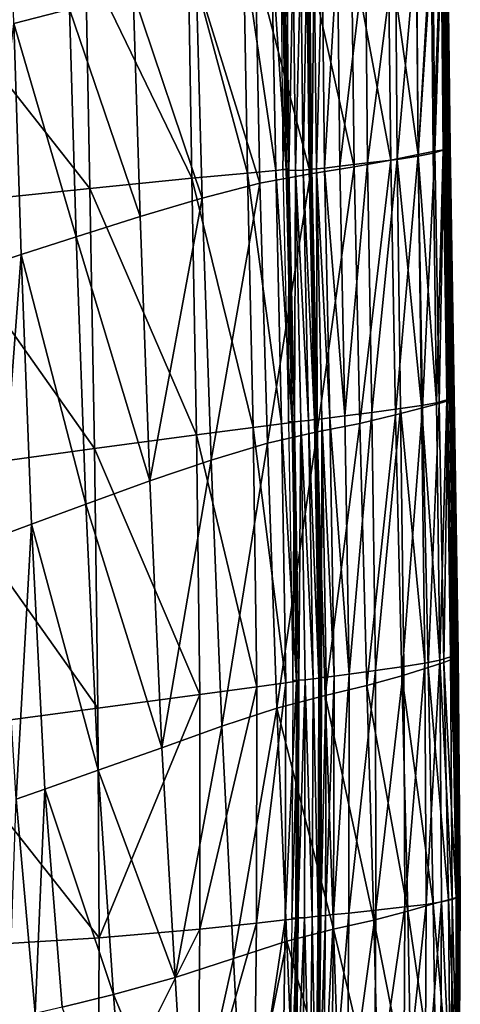
# Model space of a CAD drawing. Units: inches. Extents: x -48.9 to 48.9, y -19 to 23.6.
# Drawn here: x 45.9 to 48.9, y -7.9 to -1.2 of the extents above; entities that cross this region are included whole.
import ezdxf

# ---------------------------------------------------------------- set-up
doc = ezdxf.new("R2010")
doc.units = ezdxf.units.IN
doc.header["$MEASUREMENT"] = 0
doc.layers.add('SEAT-CUSHIONFABRIC', color=5, linetype='Continuous')

msp = doc.modelspace()

# ---------------------------------------------------------------- linework, layer by layer
at = {"layer": 'SEAT-CUSHIONFABRIC'}
for points in [[(45.8639, -1.1954, 1.2838), (45.8302, -0.0018, 1.2838), (46.244, -1.0982, 1.2838)], [(48.8042, -2.0256, 12.0952), (48.7861, -0.5256, 12.0981), (48.8085, -2.0264, 13.6018)], [(48.7861, -0.5256, 12.0981), (48.79, -0.5263, 13.6081), (48.8085, -2.0264, 13.6018)], [(48.8042, -2.0256, 12.0952), (48.8095, -2.0266, 10.8326), (48.7861, -0.5256, 12.0981)], [(48.8095, -2.0266, 10.8326), (48.7918, -0.5269, 10.8344), (48.7861, -0.5256, 12.0981)], [(48.8085, -2.0264, 13.6018), (48.79, -0.5263, 13.6081), (48.8143, -2.0278, 15.0444)], [(48.79, -0.5263, 13.6081), (48.7955, -0.5277, 15.0536), (48.8143, -2.0278, 15.0444)], [(48.8095, -2.0266, 10.8326), (48.8186, -2.0305, 9.6408), (48.7918, -0.5269, 10.8344)], [(48.8186, -2.0305, 9.6408), (48.8015, -0.5319, 9.6419), (48.7918, -0.5269, 10.8344)], [(48.7945, -0.5282, 16.1238), (48.794, -0.5288, 17.0785), (48.8126, -2.0288, 17.0722)], [(48.8126, -2.0288, 17.0722), (48.794, -0.5288, 17.0785), (48.8192, -2.0302, 18.1736)], [(48.794, -0.5288, 17.0785), (48.801, -0.5304, 18.1776), (48.8192, -2.0302, 18.1736)], [(48.7955, -0.5277, 15.0536), (48.7945, -0.5282, 16.1238), (48.8133, -2.0283, 16.1152)], [(48.8133, -2.0283, 16.1152), (48.7945, -0.5282, 16.1238), (48.8126, -2.0288, 17.0722)], [(48.8143, -2.0278, 15.0444), (48.7955, -0.5277, 15.0536), (48.8133, -2.0283, 16.1152)], [(48.8192, -2.0302, 18.1736), (48.801, -0.5304, 18.1776), (48.8289, -2.0328, 19.3732)], [(48.801, -0.5304, 18.1776), (48.8112, -0.5332, 19.3756), (48.8289, -2.0328, 19.3732)], [(48.8092, -0.5422, 8.3457), (48.8015, -0.5319, 9.6419), (48.8186, -2.0305, 9.6408)], [(48.8289, -2.0328, 19.3732), (48.8112, -0.5332, 19.3756), (48.8372, -2.0371, 20.6251)], [(48.8112, -0.5332, 19.3756), (48.8203, -0.5377, 20.627), (48.8372, -2.0371, 20.6251)], [(48.6052, -0.6107, 3.7432), (48.7202, -0.5876, 4.349), (48.6195, -2.0888, 3.7497)], [(48.7071, -0.5857, 24.2286), (48.608, -0.62, 25.1259), (48.6202, -2.0997, 25.1245)], [(48.7202, -0.5876, 4.349), (48.7335, -2.067, 4.3581), (48.6195, -2.0888, 3.7497)], [(48.7206, -2.0791, 24.227), (48.7071, -0.5857, 24.2286), (48.6202, -2.0997, 25.1245)], [(48.7756, -0.5618, 23.1197), (48.7071, -0.5857, 24.2286), (48.7206, -2.0791, 24.227)], [(48.7202, -0.5876, 4.349), (48.7808, -0.5734, 5.0693), (48.7335, -2.067, 4.3581)], [(48.7903, -2.0603, 23.1179), (48.7756, -0.5618, 23.1197), (48.7206, -2.0791, 24.227)], [(48.7808, -0.5734, 5.0693), (48.7941, -2.0562, 5.079), (48.7335, -2.067, 4.3581)], [(48.8133, -0.5464, 21.8891), (48.7756, -0.5618, 23.1197), (48.7903, -2.0603, 23.1179)], [(48.7808, -0.5734, 5.0693), (48.8069, -0.5633, 5.9846), (48.8211, -2.0509, 5.9917)], [(48.7941, -2.0562, 5.079), (48.7808, -0.5734, 5.0693), (48.8211, -2.0509, 5.9917)], [(48.8292, -2.0455, 21.8873), (48.8133, -0.5464, 21.8891), (48.7903, -2.0603, 23.1179)], [(48.8069, -0.5633, 5.9846), (48.8119, -0.554, 7.0813), (48.8274, -2.0464, 7.0847)], [(48.8211, -2.0509, 5.9917), (48.8069, -0.5633, 5.9846), (48.8274, -2.0464, 7.0847)], [(48.8119, -0.554, 7.0813), (48.8092, -0.5422, 8.3457), (48.8255, -2.0384, 8.3462)], [(48.8255, -2.0384, 8.3462), (48.8092, -0.5422, 8.3457), (48.8186, -2.0305, 9.6408)], [(48.8274, -2.0464, 7.0847), (48.8119, -0.554, 7.0813), (48.8255, -2.0384, 8.3462)], [(48.8203, -0.5377, 20.627), (48.8133, -0.5464, 21.8891), (48.8292, -2.0455, 21.8873)], [(48.8372, -2.0371, 20.6251), (48.8203, -0.5377, 20.627), (48.8292, -2.0455, 21.8873)], [(48.1643, -0.6921, 2.6413), (48.4159, -0.6479, 3.1709), (48.4321, -2.1274, 3.1743)], [(48.4642, -0.6567, 25.8495), (48.2613, -0.6876, 26.4374), (48.2744, -2.1469, 26.432)], [(48.4759, -2.1222, 25.8473), (48.4642, -0.6567, 25.8495), (48.2744, -2.1469, 26.432)], [(48.4159, -0.6479, 3.1709), (48.6052, -0.6107, 3.7432), (48.6195, -2.0888, 3.7497)], [(48.4321, -2.1274, 3.1743), (48.4159, -0.6479, 3.1709), (48.6195, -2.0888, 3.7497)], [(48.608, -0.62, 25.1259), (48.4642, -0.6567, 25.8495), (48.4759, -2.1222, 25.8473)], [(48.6202, -2.0997, 25.1245), (48.608, -0.62, 25.1259), (48.4759, -2.1222, 25.8473)], [(47.0765, -2.2509, 27.7847), (47.051, -0.7142, 27.793), (46.3522, -0.7509, 28.0509)], [(47.456, -2.2153, 27.557), (47.4283, -0.6956, 27.5685), (47.051, -0.7142, 27.793)], [(47.0765, -2.2509, 27.7847), (47.456, -2.2153, 27.557), (47.051, -0.7142, 27.793)], [(47.6485, -2.1972, 27.4267), (47.6197, -0.6862, 27.4395), (47.4283, -0.6956, 27.5685)], [(47.456, -2.2153, 27.557), (47.6485, -2.1972, 27.4267), (47.4283, -0.6956, 27.5685)], [(47.5098, -0.7956, 1.7706), (47.8622, -0.7366, 2.1632), (47.8858, -2.2208, 2.1639)], [(47.7197, -2.1899, 27.3527), (47.6905, -0.682, 27.3656), (47.6197, -0.6862, 27.4395)], [(47.6485, -2.1972, 27.4267), (47.7197, -2.1899, 27.3527), (47.6197, -0.6862, 27.4395)], [(47.7234, -0.719, 27.2996), (47.6826, -0.6989, 27.2712), (47.6981, -2.1911, 27.2604)], [(47.706, -0.6794, 27.3066), (47.6905, -0.682, 27.3656), (47.7197, -2.1899, 27.3527)], [(47.7235, -2.1853, 27.242), (47.6939, -0.6777, 27.255), (47.7355, -2.1866, 27.2936)], [(47.6939, -0.6777, 27.255), (47.706, -0.6794, 27.3066), (47.7355, -2.1866, 27.2936)], [(47.7391, -2.1956, 27.2888), (47.7234, -0.719, 27.2996), (47.6981, -2.1911, 27.2604)], [(47.7355, -2.1866, 27.2936), (47.706, -0.6794, 27.3066), (47.7197, -2.1899, 27.3527)], [(47.7681, -0.7344, 27.3043), (47.7234, -0.719, 27.2996), (47.7391, -2.1956, 27.2888)], [(47.7839, -2.1978, 27.2936), (47.7681, -0.7344, 27.3043), (47.7391, -2.1956, 27.2888)], [(47.8205, -0.7404, 27.2616), (47.7681, -0.7344, 27.3043), (47.7839, -2.1978, 27.2936)], [(47.8622, -0.7366, 2.1632), (48.1643, -0.6921, 2.6413), (48.1835, -2.1742, 2.6423)], [(47.8858, -2.2208, 2.1639), (47.8622, -0.7366, 2.1632), (48.1835, -2.1742, 2.6423)], [(47.9643, -0.7289, 27.0606), (47.9106, -0.7386, 27.137), (47.9265, -2.1876, 27.1266)], [(47.98, -2.1812, 27.0504), (47.9643, -0.7289, 27.0606), (47.9265, -2.1876, 27.1266)], [(48.0708, -0.7119, 26.8533), (47.9643, -0.7289, 27.0606), (47.98, -2.1812, 27.0504)], [(48.0858, -2.1683, 26.8445), (48.0708, -0.7119, 26.8533), (47.98, -2.1812, 27.0504)], [(48.2613, -0.6876, 26.4374), (48.0708, -0.7119, 26.8533), (48.0858, -2.1683, 26.8445)], [(48.2744, -2.1469, 26.432), (48.2613, -0.6876, 26.4374), (48.0858, -2.1683, 26.8445)], [(48.1835, -2.1742, 2.6423), (48.1643, -0.6921, 2.6413), (48.4321, -2.1274, 3.1743)], [(46.3819, -2.3198, 28.0454), (46.3522, -0.7509, 28.0509), (45.1966, -0.8147, 28.2801)], [(46.3819, -2.3198, 28.0454), (47.0765, -2.2509, 27.7847), (46.3522, -0.7509, 28.0509)], [(47.1068, -0.8837, 1.4974), (47.5098, -0.7956, 1.7706), (47.54, -2.2853, 1.7717)], [(47.54, -2.2853, 1.7717), (47.5098, -0.7956, 1.7706), (47.8858, -2.2208, 2.1639)], [(47.8363, -2.1958, 27.251), (47.8205, -0.7404, 27.2616), (47.7839, -2.1978, 27.2936)], [(47.8602, -0.7411, 27.207), (47.8205, -0.7404, 27.2616), (47.8363, -2.1958, 27.251)], [(47.8761, -2.1924, 27.1965), (47.8602, -0.7411, 27.207), (47.8363, -2.1958, 27.251)], [(47.8669, -0.7406, 27.1759), (47.8602, -0.7411, 27.207), (47.8761, -2.1924, 27.1965)], [(47.8784, -0.7408, 27.1601), (47.8648, -0.7401, 27.1623), (47.8808, -2.1902, 27.1517)], [(47.8808, -2.1902, 27.1517), (47.8648, -0.7401, 27.1623), (47.8828, -2.1908, 27.1653)], [(47.8648, -0.7401, 27.1623), (47.8669, -0.7406, 27.1759), (47.8828, -2.1908, 27.1653)], [(47.8828, -2.1908, 27.1653), (47.8669, -0.7406, 27.1759), (47.8761, -2.1924, 27.1965)], [(47.9106, -0.7386, 27.137), (47.8784, -0.7408, 27.1601), (47.8944, -2.1899, 27.1496)], [(47.8944, -2.1899, 27.1496), (47.8784, -0.7408, 27.1601), (47.8808, -2.1902, 27.1517)], [(47.9265, -2.1876, 27.1266), (47.9106, -0.7386, 27.137), (47.8944, -2.1899, 27.1496)], [(45.2441, -2.438, 28.2747), (46.3819, -2.3198, 28.0454), (45.1966, -0.8147, 28.2801)], [(46.6769, -0.9887, 1.3372), (47.1068, -0.8837, 1.4974), (47.1469, -2.386, 1.4981)], [(47.1469, -2.386, 1.4981), (47.1068, -0.8837, 1.4974), (47.54, -2.2853, 1.7717)], [(46.244, -1.0982, 1.2838), (46.6769, -0.9887, 1.3372), (46.7241, -2.5112, 1.3374)], [(46.7241, -2.5112, 1.3374), (46.6769, -0.9887, 1.3372), (47.1469, -2.386, 1.4981)], [(45.8639, -1.1954, 1.2838), (46.244, -1.0982, 1.2838), (46.289, -2.6493, 1.2838)], [(46.289, -2.6493, 1.2838), (46.244, -1.0982, 1.2838), (46.7241, -2.5112, 1.3374)], [(45.8639, -1.1954, 1.2838), (45.9142, -2.7718, 1.2838), (45.6726, -2.85, 1.2838)], [(45.9142, -2.7718, 1.2838), (45.8639, -1.1954, 1.2838), (46.289, -2.6493, 1.2838)], [(48.6497, -3.8156, 3.7549), (48.6195, -2.0888, 3.7497), (48.7335, -2.067, 4.3581)], [(48.7442, -3.7822, 24.2241), (48.7206, -2.0791, 24.227), (48.6202, -2.0997, 25.1245)], [(48.7615, -3.786, 4.3654), (48.6497, -3.8156, 3.7549), (48.7335, -2.067, 4.3581)], [(48.7206, -2.0791, 24.227), (48.7442, -3.7822, 24.2241), (48.7903, -2.0603, 23.1179)], [(48.7615, -3.786, 4.3654), (48.7335, -2.067, 4.3581), (48.7941, -2.0562, 5.079)], [(48.7442, -3.7822, 24.2241), (48.8153, -3.7619, 23.1148), (48.7903, -2.0603, 23.1179)], [(48.8208, -3.769, 5.0866), (48.7615, -3.786, 4.3654), (48.7941, -2.0562, 5.079)], [(48.7903, -2.0603, 23.1179), (48.8153, -3.7619, 23.1148), (48.8292, -2.0455, 21.8873)], [(48.8208, -3.769, 5.0866), (48.7941, -2.0562, 5.079), (48.8211, -2.0509, 5.9917)], [(48.8338, -3.7218, 12.0885), (48.8385, -3.7228, 10.8293), (48.8042, -2.0256, 12.0952)], [(48.8385, -3.7228, 10.8293), (48.8095, -2.0266, 10.8326), (48.8042, -2.0256, 12.0952)], [(48.8085, -2.0264, 13.6018), (48.8386, -3.7228, 13.5849), (48.8042, -2.0256, 12.0952)], [(48.8386, -3.7228, 13.5849), (48.8338, -3.7218, 12.0885), (48.8042, -2.0256, 12.0952)], [(48.8143, -2.0278, 15.0444), (48.8446, -3.7243, 15.019), (48.8085, -2.0264, 13.6018)], [(48.8446, -3.7243, 15.019), (48.8386, -3.7228, 13.5849), (48.8085, -2.0264, 13.6018)], [(48.8385, -3.7228, 10.8293), (48.8469, -3.7274, 9.6379), (48.8095, -2.0266, 10.8326)], [(48.8469, -3.7274, 9.6379), (48.8186, -2.0305, 9.6408), (48.8095, -2.0266, 10.8326)], [(48.8133, -2.0283, 16.1152), (48.8126, -2.0288, 17.0722), (48.8424, -3.7253, 17.0552)], [(48.8192, -2.0302, 18.1736), (48.8486, -3.7269, 18.1635), (48.8126, -2.0288, 17.0722)], [(48.8486, -3.7269, 18.1635), (48.8424, -3.7253, 17.0552), (48.8126, -2.0288, 17.0722)], [(48.8143, -2.0278, 15.0444), (48.8133, -2.0283, 16.1152), (48.8435, -3.7248, 16.0914)], [(48.8435, -3.7248, 16.0914), (48.8133, -2.0283, 16.1152), (48.8424, -3.7253, 17.0552)], [(48.8446, -3.7243, 15.019), (48.8143, -2.0278, 15.0444), (48.8435, -3.7248, 16.0914)], [(48.8153, -3.7619, 23.1148), (48.8556, -3.7446, 21.8841), (48.8292, -2.0455, 21.8873)], [(48.8469, -3.7274, 9.6379), (48.8531, -3.7375, 8.3447), (48.8186, -2.0305, 9.6408)], [(48.8531, -3.7375, 8.3447), (48.8255, -2.0384, 8.3462), (48.8186, -2.0305, 9.6408)], [(48.8289, -2.0328, 19.3732), (48.8575, -3.73, 19.3683), (48.8192, -2.0302, 18.1736)], [(48.8575, -3.73, 19.3683), (48.8486, -3.7269, 18.1635), (48.8192, -2.0302, 18.1736)], [(48.8476, -3.7581, 5.9965), (48.8208, -3.769, 5.0866), (48.8211, -2.0509, 5.9917)], [(48.8476, -3.7581, 5.9965), (48.8211, -2.0509, 5.9917), (48.8274, -2.0464, 7.0847)], [(48.8531, -3.7375, 8.3447), (48.8542, -3.7489, 7.0857), (48.8255, -2.0384, 8.3462)], [(48.8542, -3.7489, 7.0857), (48.8274, -2.0464, 7.0847), (48.8255, -2.0384, 8.3462)], [(48.8542, -3.7489, 7.0857), (48.8476, -3.7581, 5.9965), (48.8274, -2.0464, 7.0847)], [(48.8372, -2.0371, 20.6251), (48.8648, -3.735, 20.6219), (48.8289, -2.0328, 19.3732)], [(48.8648, -3.735, 20.6219), (48.8575, -3.73, 19.3683), (48.8289, -2.0328, 19.3732)], [(48.8292, -2.0455, 21.8873), (48.8556, -3.7446, 21.8841), (48.8372, -2.0371, 20.6251)], [(48.8556, -3.7446, 21.8841), (48.8648, -3.735, 20.6219), (48.8372, -2.0371, 20.6251)], [(48.0858, -2.1683, 26.8445), (48.1205, -3.8708, 26.8184), (48.2744, -2.1469, 26.432)], [(48.1205, -3.8708, 26.8184), (48.3033, -3.8475, 26.4162), (48.2744, -2.1469, 26.432)], [(48.2215, -3.9223, 2.6432), (48.1835, -2.1742, 2.6423), (48.4321, -2.1274, 3.1743)], [(48.4656, -3.8641, 3.1771), (48.2215, -3.9223, 2.6432), (48.4321, -2.1274, 3.1743)], [(48.2744, -2.1469, 26.432), (48.3033, -3.8475, 26.4162), (48.4759, -2.1222, 25.8473)], [(48.3033, -3.8475, 26.4162), (48.4992, -3.8217, 25.8416), (48.4759, -2.1222, 25.8473)], [(48.4656, -3.8641, 3.1771), (48.4321, -2.1274, 3.1743), (48.6195, -2.0888, 3.7497)], [(48.6497, -3.8156, 3.7549), (48.4656, -3.8641, 3.1771), (48.6195, -2.0888, 3.7497)], [(48.6425, -3.801, 25.1219), (48.6202, -2.0997, 25.1245), (48.4759, -2.1222, 25.8473)], [(48.4992, -3.8217, 25.8416), (48.6425, -3.801, 25.1219), (48.4759, -2.1222, 25.8473)], [(48.6425, -3.801, 25.1219), (48.7442, -3.7822, 24.2241), (48.6202, -2.0997, 25.1245)], [(47.6889, -3.9261, 27.3957), (47.6485, -2.1972, 27.4267), (47.456, -2.2153, 27.557)], [(47.7606, -3.9162, 27.3215), (47.7197, -2.1899, 27.3527), (47.6485, -2.1972, 27.4267)], [(47.6889, -3.9261, 27.3957), (47.7606, -3.9162, 27.3215), (47.6485, -2.1972, 27.4267)], [(47.7391, -2.1956, 27.2888), (47.6981, -2.1911, 27.2604), (47.7347, -3.9115, 27.2299)], [(47.7355, -2.1866, 27.2936), (47.7197, -2.1899, 27.3527), (47.7606, -3.9162, 27.3215)], [(47.7648, -3.911, 27.2107), (47.7235, -2.1853, 27.242), (47.7766, -3.9122, 27.2623)], [(47.7235, -2.1853, 27.242), (47.7355, -2.1866, 27.2936), (47.7766, -3.9122, 27.2623)], [(47.7757, -3.9106, 27.2583), (47.7391, -2.1956, 27.2888), (47.7347, -3.9115, 27.2299)], [(47.7766, -3.9122, 27.2623), (47.7355, -2.1866, 27.2936), (47.7606, -3.9162, 27.3215)], [(47.7839, -2.1978, 27.2936), (47.7391, -2.1956, 27.2888), (47.7757, -3.9106, 27.2583)], [(47.8205, -3.9081, 27.2631), (47.7839, -2.1978, 27.2936), (47.7757, -3.9106, 27.2583)], [(47.8363, -2.1958, 27.251), (47.7839, -2.1978, 27.2936), (47.873, -3.9025, 27.2206)], [(47.7839, -2.1978, 27.2936), (47.8205, -3.9081, 27.2631), (47.873, -3.9025, 27.2206)], [(47.8761, -2.1924, 27.1965), (47.8363, -2.1958, 27.251), (47.9129, -3.8969, 27.1661)], [(47.8363, -2.1958, 27.251), (47.873, -3.9025, 27.2206), (47.9129, -3.8969, 27.1661)], [(47.8828, -2.1908, 27.1653), (47.8761, -2.1924, 27.1965), (47.9129, -3.8969, 27.1661)], [(47.8944, -2.1899, 27.1496), (47.8808, -2.1902, 27.1517), (47.9176, -3.8939, 27.1214)], [(47.9176, -3.8939, 27.1214), (47.8808, -2.1902, 27.1517), (47.9196, -3.8946, 27.135)], [(47.8808, -2.1902, 27.1517), (47.8828, -2.1908, 27.1653), (47.9196, -3.8946, 27.135)], [(47.9196, -3.8946, 27.135), (47.8828, -2.1908, 27.1653), (47.9129, -3.8969, 27.1661)], [(47.93, -3.9807, 2.1645), (47.8858, -2.2208, 2.1639), (48.1835, -2.1742, 2.6423)], [(47.9265, -2.1876, 27.1266), (47.8944, -2.1899, 27.1496), (47.9312, -3.8931, 27.1192)], [(47.9312, -3.8931, 27.1192), (47.8944, -2.1899, 27.1496), (47.9176, -3.8939, 27.1214)], [(48.0168, -3.8841, 27.0206), (47.98, -2.1812, 27.0504), (47.9265, -2.1876, 27.1266)], [(47.9633, -3.8905, 27.0964), (48.0168, -3.8841, 27.0206), (47.9265, -2.1876, 27.1266)], [(47.9633, -3.8905, 27.0964), (47.9265, -2.1876, 27.1266), (47.9312, -3.8931, 27.1192)], [(48.2215, -3.9223, 2.6432), (47.93, -3.9807, 2.1645), (48.1835, -2.1742, 2.6423)], [(48.1205, -3.8708, 26.8184), (48.0858, -2.1683, 26.8445), (47.98, -2.1812, 27.0504)], [(48.0168, -3.8841, 27.0206), (48.1205, -3.8708, 26.8184), (47.98, -2.1812, 27.0504)], [(47.1078, -4.0005, 27.7673), (47.0765, -2.2509, 27.7847), (46.3819, -2.3198, 28.0454)], [(47.4938, -3.9511, 27.5295), (47.456, -2.2153, 27.557), (47.0765, -2.2509, 27.7847)], [(47.1078, -4.0005, 27.7673), (47.4938, -3.9511, 27.5295), (47.0765, -2.2509, 27.7847)], [(47.4938, -3.9511, 27.5295), (47.6889, -3.9261, 27.3957), (47.456, -2.2153, 27.557)], [(47.5918, -4.0581, 1.7725), (47.54, -2.2853, 1.7717), (47.8858, -2.2208, 2.1639)], [(47.93, -3.9807, 2.1645), (47.5918, -4.0581, 1.7725), (47.8858, -2.2208, 2.1639)], [(46.4124, -4.093, 28.0376), (46.3819, -2.3198, 28.0454), (45.2441, -2.438, 28.2747)], [(46.4124, -4.093, 28.0376), (47.1078, -4.0005, 27.7673), (46.3819, -2.3198, 28.0454)], [(47.2077, -4.1732, 1.4986), (47.1469, -2.386, 1.4981), (47.54, -2.2853, 1.7717)], [(47.5918, -4.0581, 1.7725), (47.2077, -4.1732, 1.4986), (47.54, -2.2853, 1.7717)], [(46.7907, -4.3149, 1.3375), (46.7241, -2.5112, 1.3374), (47.1469, -2.386, 1.4981)], [(47.2077, -4.1732, 1.4986), (46.7907, -4.3149, 1.3375), (47.1469, -2.386, 1.4981)], [(45.289, -4.247, 28.2689), (46.4124, -4.093, 28.0376), (45.2441, -2.438, 28.2747)], [(46.289, -2.6493, 1.2838), (46.7241, -2.5112, 1.3374), (46.7907, -4.3149, 1.3375)], [(45.9142, -2.7718, 1.2838), (46.289, -2.6493, 1.2838), (46.3538, -4.472, 1.2838)], [(46.3538, -4.472, 1.2838), (46.289, -2.6493, 1.2838), (46.7907, -4.3149, 1.3375)], [(45.6726, -2.85, 1.2838), (45.9142, -2.7718, 1.2838), (45.7675, -4.6883, 1.2838)], [(45.9142, -2.7718, 1.2838), (45.9838, -4.6085, 1.2838), (45.7675, -4.6883, 1.2838)], [(45.9838, -4.6085, 1.2838), (45.9142, -2.7718, 1.2838), (46.3538, -4.472, 1.2838)], [(48.8153, -3.7619, 23.1148), (48.8395, -5.515, 23.112), (48.8556, -3.7446, 21.8841)], [(48.8516, -5.5296, 5.0919), (48.8208, -3.769, 5.0866), (48.8476, -3.7581, 5.9965)], [(48.8629, -5.4722, 12.0793), (48.867, -5.4731, 10.8263), (48.8338, -3.7218, 12.0885)], [(48.867, -5.4731, 10.8263), (48.8385, -3.7228, 10.8293), (48.8338, -3.7218, 12.0885)], [(48.8386, -3.7228, 13.5849), (48.8682, -5.4732, 13.5574), (48.8338, -3.7218, 12.0885)], [(48.8682, -5.4732, 13.5574), (48.8629, -5.4722, 12.0793), (48.8338, -3.7218, 12.0885)], [(48.867, -5.4731, 10.8263), (48.8748, -5.478, 9.6352), (48.8385, -3.7228, 10.8293)], [(48.8748, -5.478, 9.6352), (48.8469, -3.7274, 9.6379), (48.8385, -3.7228, 10.8293)], [(48.8446, -3.7243, 15.019), (48.8744, -5.4746, 14.9762), (48.8386, -3.7228, 13.5849)], [(48.8744, -5.4746, 14.9762), (48.8682, -5.4732, 13.5574), (48.8386, -3.7228, 13.5849)], [(48.8395, -5.515, 23.112), (48.8813, -5.4964, 21.8812), (48.8556, -3.7446, 21.8841)], [(48.8435, -3.7248, 16.0914), (48.8424, -3.7253, 17.0552), (48.8718, -5.4756, 17.0277)], [(48.8486, -3.7269, 18.1635), (48.8774, -5.4774, 18.1482), (48.8424, -3.7253, 17.0552)], [(48.8774, -5.4774, 18.1482), (48.8718, -5.4756, 17.0277), (48.8424, -3.7253, 17.0552)], [(48.8446, -3.7243, 15.019), (48.8435, -3.7248, 16.0914), (48.8732, -5.4751, 16.0517)], [(48.8732, -5.4751, 16.0517), (48.8435, -3.7248, 16.0914), (48.8718, -5.4756, 17.0277)], [(48.8744, -5.4746, 14.9762), (48.8446, -3.7243, 15.019), (48.8732, -5.4751, 16.0517)], [(48.8748, -5.478, 9.6352), (48.8807, -5.4888, 8.343), (48.8469, -3.7274, 9.6379)], [(48.8807, -5.4888, 8.343), (48.8531, -3.7375, 8.3447), (48.8469, -3.7274, 9.6379)], [(48.8765, -5.5144, 5.9994), (48.8476, -3.7581, 5.9965), (48.8542, -3.7489, 7.0857)], [(48.8765, -5.5144, 5.9994), (48.8516, -5.5296, 5.0919), (48.8476, -3.7581, 5.9965)], [(48.8575, -3.73, 19.3683), (48.8855, -5.4807, 19.3622), (48.8486, -3.7269, 18.1635)], [(48.8855, -5.4807, 19.3622), (48.8774, -5.4774, 18.1482), (48.8486, -3.7269, 18.1635)], [(48.8807, -5.4888, 8.343), (48.8821, -5.502, 7.0858), (48.8531, -3.7375, 8.3447)], [(48.8821, -5.502, 7.0858), (48.8542, -3.7489, 7.0857), (48.8531, -3.7375, 8.3447)], [(48.8821, -5.502, 7.0858), (48.8765, -5.5144, 5.9994), (48.8542, -3.7489, 7.0857)], [(48.8556, -3.7446, 21.8841), (48.8813, -5.4964, 21.8812), (48.8648, -3.735, 20.6219)], [(48.8648, -3.735, 20.6219), (48.8917, -5.486, 20.6189), (48.8575, -3.73, 19.3683)], [(48.8917, -5.486, 20.6189), (48.8855, -5.4807, 19.3622), (48.8575, -3.73, 19.3683)], [(48.8813, -5.4964, 21.8812), (48.8917, -5.486, 20.6189), (48.8648, -3.735, 20.6219)], [(48.3033, -3.8475, 26.4162), (48.3284, -5.6065, 26.4052), (48.4992, -3.8217, 25.8416)], [(48.3284, -5.6065, 26.4052), (48.521, -5.5792, 25.8372), (48.4992, -3.8217, 25.8416)], [(48.5073, -5.6428, 3.1794), (48.4656, -3.8641, 3.1771), (48.6497, -3.8156, 3.7549)], [(48.664, -5.5571, 25.1195), (48.6425, -3.801, 25.1219), (48.4992, -3.8217, 25.8416)], [(48.521, -5.5792, 25.8372), (48.664, -5.5571, 25.1195), (48.4992, -3.8217, 25.8416)], [(48.687, -5.5869, 3.7591), (48.5073, -5.6428, 3.1794), (48.6497, -3.8156, 3.7549)], [(48.7669, -5.5368, 24.2214), (48.7442, -3.7822, 24.2241), (48.6425, -3.801, 25.1219)], [(48.664, -5.5571, 25.1195), (48.7669, -5.5368, 24.2214), (48.6425, -3.801, 25.1219)], [(48.687, -5.5869, 3.7591), (48.6497, -3.8156, 3.7549), (48.7615, -3.786, 4.3654)], [(48.7951, -5.5515, 4.3709), (48.687, -5.5869, 3.7591), (48.7615, -3.786, 4.3654)], [(48.7442, -3.7822, 24.2241), (48.7669, -5.5368, 24.2214), (48.8153, -3.7619, 23.1148)], [(48.7951, -5.5515, 4.3709), (48.7615, -3.786, 4.3654), (48.8208, -3.769, 5.0866)], [(48.7669, -5.5368, 24.2214), (48.8395, -5.515, 23.112), (48.8153, -3.7619, 23.1148)], [(48.8516, -5.5296, 5.0919), (48.7951, -5.5515, 4.3709), (48.8208, -3.769, 5.0866)], [(47.9312, -3.8931, 27.1192), (47.9176, -3.8939, 27.1214), (47.9475, -5.6557, 27.1005)], [(47.9633, -3.8905, 27.0964), (47.9312, -3.8931, 27.1192), (47.9611, -5.6548, 27.0984)], [(47.9611, -5.6548, 27.0984), (47.9312, -3.8931, 27.1192), (47.9475, -5.6557, 27.1005)], [(47.9932, -5.652, 27.0756), (47.9633, -3.8905, 27.0964), (47.9611, -5.6548, 27.0984)], [(48.0467, -5.6451, 27.0001), (48.0168, -3.8841, 27.0206), (47.9633, -3.8905, 27.0964)], [(47.9932, -5.652, 27.0756), (48.0467, -5.6451, 27.0001), (47.9633, -3.8905, 27.0964)], [(48.1493, -5.631, 26.8005), (48.1205, -3.8708, 26.8184), (48.0168, -3.8841, 27.0206)], [(48.0467, -5.6451, 27.0001), (48.1493, -5.631, 26.8005), (48.0168, -3.8841, 27.0206)], [(48.1205, -3.8708, 26.8184), (48.1493, -5.631, 26.8005), (48.3033, -3.8475, 26.4162)], [(48.1493, -5.631, 26.8005), (48.3284, -5.6065, 26.4052), (48.3033, -3.8475, 26.4162)], [(48.2692, -5.7094, 2.6444), (48.2215, -3.9223, 2.6432), (48.4656, -3.8641, 3.1771)], [(48.5073, -5.6428, 3.1794), (48.2692, -5.7094, 2.6444), (48.4656, -3.8641, 3.1771)], [(47.521, -5.7175, 27.511), (47.4938, -3.9511, 27.5295), (47.1078, -4.0005, 27.7673)], [(47.7179, -5.6904, 27.3748), (47.6889, -3.9261, 27.3957), (47.4938, -3.9511, 27.5295)], [(47.521, -5.7175, 27.511), (47.7179, -5.6904, 27.3748), (47.4938, -3.9511, 27.5295)], [(47.7901, -5.6798, 27.3005), (47.7606, -3.9162, 27.3215), (47.6889, -3.9261, 27.3957)], [(47.7179, -5.6904, 27.3748), (47.7901, -5.6798, 27.3005), (47.6889, -3.9261, 27.3957)], [(47.7757, -3.9106, 27.2583), (47.7347, -3.9115, 27.2299), (47.7644, -5.6746, 27.2088)], [(47.7766, -3.9122, 27.2623), (47.7606, -3.9162, 27.3215), (47.7901, -5.6798, 27.3005)], [(47.8053, -5.6737, 27.2373), (47.7757, -3.9106, 27.2583), (47.7644, -5.6746, 27.2088)], [(47.7945, -5.6744, 27.1897), (47.7648, -3.911, 27.2107), (47.8063, -5.6755, 27.2413)], [(47.7648, -3.911, 27.2107), (47.7766, -3.9122, 27.2623), (47.8063, -5.6755, 27.2413)], [(47.8205, -3.9081, 27.2631), (47.7757, -3.9106, 27.2583), (47.8053, -5.6737, 27.2373)], [(47.8063, -5.6755, 27.2413), (47.7766, -3.9122, 27.2623), (47.7901, -5.6798, 27.3005)], [(47.8501, -5.671, 27.2421), (47.8205, -3.9081, 27.2631), (47.8053, -5.6737, 27.2373)], [(47.873, -3.9025, 27.2206), (47.8205, -3.9081, 27.2631), (47.9028, -5.665, 27.1996)], [(47.8205, -3.9081, 27.2631), (47.8501, -5.671, 27.2421), (47.9028, -5.665, 27.1996)], [(47.9129, -3.8969, 27.1661), (47.873, -3.9025, 27.2206), (47.9427, -5.6589, 27.1452)], [(47.873, -3.9025, 27.2206), (47.9028, -5.665, 27.1996), (47.9427, -5.6589, 27.1452)], [(47.9196, -3.8946, 27.135), (47.9129, -3.8969, 27.1661), (47.9427, -5.6589, 27.1452)], [(47.9475, -5.6557, 27.1005), (47.9176, -3.8939, 27.1214), (47.9495, -5.6564, 27.1141)], [(47.9176, -3.8939, 27.1214), (47.9196, -3.8946, 27.135), (47.9495, -5.6564, 27.1141)], [(47.9495, -5.6564, 27.1141), (47.9196, -3.8946, 27.135), (47.9427, -5.6589, 27.1452)], [(47.9855, -5.777, 2.1667), (47.93, -3.9807, 2.1645), (48.2215, -3.9223, 2.6432)], [(48.2692, -5.7094, 2.6444), (47.9855, -5.777, 2.1667), (48.2215, -3.9223, 2.6432)], [(47.1307, -5.7713, 27.7554), (47.1078, -4.0005, 27.7673), (46.4124, -4.093, 28.0376)], [(47.1307, -5.7713, 27.7554), (47.521, -5.7175, 27.511), (47.1078, -4.0005, 27.7673)], [(47.6563, -5.8635, 1.7758), (47.5918, -4.0581, 1.7725), (47.93, -3.9807, 2.1645)], [(47.9855, -5.777, 2.1667), (47.6563, -5.8635, 1.7758), (47.93, -3.9807, 2.1645)], [(46.4358, -5.8647, 28.0319), (46.4124, -4.093, 28.0376), (45.289, -4.247, 28.2689)], [(46.4358, -5.8647, 28.0319), (47.1307, -5.7713, 27.7554), (46.4124, -4.093, 28.0376)], [(47.2816, -5.9873, 1.5008), (47.2077, -4.1732, 1.4986), (47.5918, -4.0581, 1.7725)], [(47.6563, -5.8635, 1.7758), (47.2816, -5.9873, 1.5008), (47.5918, -4.0581, 1.7725)], [(46.8722, -6.1335, 1.3362), (46.7907, -4.3149, 1.3375), (47.2077, -4.1732, 1.4986)], [(47.2816, -5.9873, 1.5008), (46.8722, -6.1335, 1.3362), (47.2077, -4.1732, 1.4986)], [(45.3254, -6.0106, 28.2642), (46.4358, -5.8647, 28.0319), (45.289, -4.247, 28.2689)], [(46.3538, -4.472, 1.2838), (46.7907, -4.3149, 1.3375), (46.8722, -6.1335, 1.3362)], [(45.9838, -4.6085, 1.2838), (46.3538, -4.472, 1.2838), (46.4385, -6.2873, 1.2765)], [(46.4385, -6.2873, 1.2765), (46.3538, -4.472, 1.2838), (46.8722, -6.1335, 1.3362)], [(45.7675, -4.6883, 1.2838), (45.9838, -4.6085, 1.2838), (45.8789, -6.4844, 1.2692)], [(45.9838, -4.6085, 1.2838), (46.0757, -6.4153, 1.271), (45.8789, -6.4844, 1.2692)], [(46.0757, -6.4153, 1.271), (45.9838, -4.6085, 1.2838), (46.4385, -6.2873, 1.2765)], [(48.895, -7.1533, 21.8801), (48.8813, -5.4964, 21.8812), (48.8395, -5.515, 23.112)], [(48.8799, -7.135, 12.0691), (48.8629, -5.4722, 12.0793), (48.8682, -5.4732, 13.5574)], [(48.8799, -7.135, 12.0691), (48.8834, -7.1354, 10.8253), (48.8629, -5.4722, 12.0793)], [(48.8834, -7.1354, 10.8253), (48.867, -5.4731, 10.8263), (48.8629, -5.4722, 12.0793)], [(48.8834, -7.1354, 10.8253), (48.8909, -7.1374, 9.6344), (48.867, -5.4731, 10.8263)], [(48.8909, -7.1374, 9.6344), (48.8748, -5.478, 9.6352), (48.867, -5.4731, 10.8263)], [(48.8856, -7.1354, 13.5193), (48.8799, -7.135, 12.0691), (48.8682, -5.4732, 13.5574)], [(48.8856, -7.1354, 13.5193), (48.8682, -5.4732, 13.5574), (48.8744, -5.4746, 14.9762)], [(48.8732, -5.4751, 16.0517), (48.8718, -5.4756, 17.0277), (48.889, -7.1368, 16.9897)], [(48.8718, -5.4756, 17.0277), (48.8774, -5.4774, 18.1482), (48.889, -7.1368, 16.9897)], [(48.8744, -5.4746, 14.9762), (48.8732, -5.4751, 16.0517), (48.8907, -7.1364, 15.9952)], [(48.8907, -7.1364, 15.9952), (48.8732, -5.4751, 16.0517), (48.889, -7.1368, 16.9897)], [(48.892, -7.1361, 14.915), (48.8856, -7.1354, 13.5193), (48.8744, -5.4746, 14.9762)], [(48.892, -7.1361, 14.915), (48.8744, -5.4746, 14.9762), (48.8907, -7.1364, 15.9952)], [(48.8748, -5.478, 9.6352), (48.8909, -7.1374, 9.6344), (48.8807, -5.4888, 8.343)], [(48.8821, -5.502, 7.0858), (48.9005, -7.1462, 7.0865), (48.8765, -5.5144, 5.9994)], [(48.8774, -5.4774, 18.1482), (48.8941, -7.1382, 18.1287), (48.889, -7.1368, 16.9897)], [(48.8774, -5.4774, 18.1482), (48.8855, -5.4807, 19.3622), (48.8941, -7.1382, 18.1287)], [(48.8909, -7.1374, 9.6344), (48.8974, -7.1416, 8.3428), (48.8807, -5.4888, 8.343)], [(48.8807, -5.4888, 8.343), (48.8974, -7.1416, 8.3428), (48.8821, -5.502, 7.0858)], [(48.8813, -5.4964, 21.8812), (48.895, -7.1533, 21.8801), (48.8917, -5.486, 20.6189)], [(48.8974, -7.1416, 8.3428), (48.9005, -7.1462, 7.0865), (48.8821, -5.502, 7.0858)], [(48.8917, -5.486, 20.6189), (48.9067, -7.145, 20.6178), (48.8855, -5.4807, 19.3622)], [(48.9067, -7.145, 20.6178), (48.9015, -7.1408, 19.3565), (48.8855, -5.4807, 19.3622)], [(48.8855, -5.4807, 19.3622), (48.9015, -7.1408, 19.3565), (48.8941, -7.1382, 18.1287)], [(48.895, -7.1533, 21.8801), (48.9067, -7.145, 20.6178), (48.8917, -5.486, 20.6189)], [(48.521, -5.5792, 25.8372), (48.5284, -7.2189, 25.8389), (48.664, -5.5571, 25.1195)], [(48.5284, -7.2189, 25.8389), (48.6737, -7.2014, 25.1187), (48.664, -5.5571, 25.1195)], [(48.664, -5.5571, 25.1195), (48.6737, -7.2014, 25.1187), (48.7669, -5.5368, 24.2214)], [(48.6737, -7.2014, 25.1187), (48.7778, -7.1853, 24.2204), (48.7669, -5.5368, 24.2214)], [(48.7951, -5.5515, 4.3709), (48.8253, -7.17, 4.3747), (48.687, -5.5869, 3.7591)], [(48.8518, -7.168, 23.1109), (48.8395, -5.515, 23.112), (48.7669, -5.5368, 24.2214)], [(48.7778, -7.1853, 24.2204), (48.8518, -7.168, 23.1109), (48.7669, -5.5368, 24.2214)], [(48.8516, -5.5296, 5.0919), (48.8774, -7.1557, 5.095), (48.7951, -5.5515, 4.3709)], [(48.8774, -7.1557, 5.095), (48.8253, -7.17, 4.3747), (48.7951, -5.5515, 4.3709)], [(48.8518, -7.168, 23.1109), (48.895, -7.1533, 21.8801), (48.8395, -5.515, 23.112)], [(48.8765, -5.5144, 5.9994), (48.8982, -7.1493, 6.0014), (48.8516, -5.5296, 5.0919)], [(48.8982, -7.1493, 6.0014), (48.8774, -7.1557, 5.095), (48.8516, -5.5296, 5.0919)], [(48.9005, -7.1462, 7.0865), (48.8982, -7.1493, 6.0014), (48.8765, -5.5144, 5.9994)], [(48.1463, -7.2605, 26.8163), (48.1493, -5.631, 26.8005), (48.042, -7.2717, 27.0181)], [(48.1493, -5.631, 26.8005), (48.0467, -5.6451, 27.0001), (48.042, -7.2717, 27.0181)], [(48.1493, -5.631, 26.8005), (48.1463, -7.2605, 26.8163), (48.3284, -5.6065, 26.4052)], [(48.1463, -7.2605, 26.8163), (48.3305, -7.2408, 26.414), (48.3284, -5.6065, 26.4052)], [(48.3284, -5.6065, 26.4052), (48.3305, -7.2408, 26.414), (48.521, -5.5792, 25.8372)], [(48.3305, -7.2408, 26.414), (48.5284, -7.2189, 25.8389), (48.521, -5.5792, 25.8372)], [(48.687, -5.5869, 3.7591), (48.7222, -7.1987, 3.7628), (48.5073, -5.6428, 3.1794)], [(48.8253, -7.17, 4.3747), (48.7222, -7.1987, 3.7628), (48.687, -5.5869, 3.7591)], [(47.7125, -7.3076, 27.3925), (47.7179, -5.6904, 27.3748), (47.5168, -7.329, 27.5264)], [(47.7179, -5.6904, 27.3748), (47.521, -5.7175, 27.511), (47.5168, -7.329, 27.5264)], [(47.7849, -7.2992, 27.3181), (47.7901, -5.6798, 27.3005), (47.7125, -7.3076, 27.3925)], [(47.7901, -5.6798, 27.3005), (47.7179, -5.6904, 27.3748), (47.7125, -7.3076, 27.3925)], [(47.8003, -7.2943, 27.2549), (47.8053, -5.6737, 27.2373), (47.7594, -7.2951, 27.2264)], [(47.8053, -5.6737, 27.2373), (47.7644, -5.6746, 27.2088), (47.7594, -7.2951, 27.2264)], [(47.8013, -7.2958, 27.2589), (47.8063, -5.6755, 27.2413), (47.7849, -7.2992, 27.3181)], [(47.8063, -5.6755, 27.2413), (47.7901, -5.6798, 27.3005), (47.7849, -7.2992, 27.3181)], [(47.7896, -7.295, 27.2073), (47.7945, -5.6744, 27.1897), (47.8013, -7.2958, 27.2589)], [(47.7945, -5.6744, 27.1897), (47.8063, -5.6755, 27.2413), (47.8013, -7.2958, 27.2589)], [(47.8451, -7.2923, 27.2597), (47.8501, -5.671, 27.2421), (47.8003, -7.2943, 27.2549)], [(47.8501, -5.671, 27.2421), (47.8053, -5.6737, 27.2373), (47.8003, -7.2943, 27.2549)], [(47.8451, -7.2923, 27.2597), (47.8978, -7.2874, 27.2173), (47.8501, -5.671, 27.2421)], [(47.8978, -7.2874, 27.2173), (47.9028, -5.665, 27.1996), (47.8501, -5.671, 27.2421)], [(47.8978, -7.2874, 27.2173), (47.9378, -7.2827, 27.1629), (47.9028, -5.665, 27.1996)], [(47.9378, -7.2827, 27.1629), (47.9427, -5.6589, 27.1452), (47.9028, -5.665, 27.1996)], [(47.9446, -7.2807, 27.132), (47.9495, -5.6564, 27.1141), (47.9378, -7.2827, 27.1629)], [(47.9495, -5.6564, 27.1141), (47.9427, -5.6589, 27.1452), (47.9378, -7.2827, 27.1629)], [(47.9563, -7.2794, 27.1162), (47.9611, -5.6548, 27.0984), (47.9426, -7.28, 27.1184)], [(47.9611, -5.6548, 27.0984), (47.9475, -5.6557, 27.1005), (47.9426, -7.28, 27.1184)], [(47.9426, -7.28, 27.1184), (47.9475, -5.6557, 27.1005), (47.9446, -7.2807, 27.132)], [(47.9475, -5.6557, 27.1005), (47.9495, -5.6564, 27.1141), (47.9446, -7.2807, 27.132)], [(47.9884, -7.2772, 27.0934), (47.9932, -5.652, 27.0756), (47.9563, -7.2794, 27.1162)], [(47.9932, -5.652, 27.0756), (47.9611, -5.6548, 27.0984), (47.9563, -7.2794, 27.1162)], [(48.042, -7.2717, 27.0181), (48.0467, -5.6451, 27.0001), (47.9884, -7.2772, 27.0934)], [(48.0467, -5.6451, 27.0001), (47.9932, -5.652, 27.0756), (47.9884, -7.2772, 27.0934)], [(48.5073, -5.6428, 3.1794), (48.5483, -7.2483, 3.1816), (48.2692, -5.7094, 2.6444)], [(48.7222, -7.1987, 3.7628), (48.5483, -7.2483, 3.1816), (48.5073, -5.6428, 3.1794)], [(46.4358, -5.8647, 28.0319), (46.4442, -7.4294, 28.0329), (47.1307, -5.7713, 27.7554)], [(46.4442, -7.4294, 28.0329), (47.1308, -7.3713, 27.7638), (47.1307, -5.7713, 27.7554)], [(47.1307, -5.7713, 27.7554), (47.1308, -7.3713, 27.7638), (47.521, -5.7175, 27.511)], [(47.1308, -7.3713, 27.7638), (47.5168, -7.329, 27.5264), (47.521, -5.7175, 27.511)], [(48.2692, -5.7094, 2.6444), (48.3173, -7.3088, 2.6463), (47.9855, -5.777, 2.1667)], [(48.5483, -7.2483, 3.1816), (48.3173, -7.3088, 2.6463), (48.2692, -5.7094, 2.6444)], [(47.9855, -5.777, 2.1667), (48.043, -7.3703, 2.1725), (47.6563, -5.8635, 1.7758)], [(48.3173, -7.3088, 2.6463), (48.043, -7.3703, 2.1725), (47.9855, -5.777, 2.1667)], [(46.4442, -7.4294, 28.0329), (46.4358, -5.8647, 28.0319), (45.3254, -6.0106, 28.2642)], [(47.3616, -7.5706, 1.5066), (47.2816, -5.9873, 1.5008), (47.6563, -5.8635, 1.7758)], [(47.7246, -7.4514, 1.7845), (47.3616, -7.5706, 1.5066), (47.6563, -5.8635, 1.7758)], [(48.043, -7.3703, 2.1725), (47.7246, -7.4514, 1.7845), (47.6563, -5.8635, 1.7758)], [(45.347, -7.4979, 28.2618), (46.4442, -7.4294, 28.0329), (45.3254, -6.0106, 28.2642)], [(46.9642, -7.7011, 1.3322), (46.8722, -6.1335, 1.3362), (47.2816, -5.9873, 1.5008)], [(47.3616, -7.5706, 1.5066), (46.9642, -7.7011, 1.3322), (47.2816, -5.9873, 1.5008)], [(46.4385, -6.2873, 1.2765), (46.8722, -6.1335, 1.3362), (46.9642, -7.7011, 1.3322)], [(46.0757, -6.4153, 1.271), (46.4385, -6.2873, 1.2765), (46.5429, -7.8161, 1.2546)], [(46.5429, -7.8161, 1.2546), (46.4385, -6.2873, 1.2765), (46.9642, -7.7011, 1.3322)], [(45.8789, -6.4844, 1.2692), (46.0757, -6.4153, 1.271), (46.0084, -7.9445, 1.2255)], [(46.0757, -6.4153, 1.271), (46.1926, -7.9018, 1.2328), (46.0084, -7.9445, 1.2255)], [(46.1926, -7.9018, 1.2328), (46.0757, -6.4153, 1.271), (46.5429, -7.8161, 1.2546)], [(45.8789, -6.4844, 1.2692), (46.0084, -7.9445, 1.2255), (45.8283, -7.9824, 1.2255)], [(48.8253, -7.17, 4.3747), (48.8379, -8.545, 4.3761), (48.7222, -7.1987, 3.7628)], [(48.8448, -8.5857, 23.0992), (48.8518, -7.168, 23.1109), (48.7778, -7.1853, 24.2204)], [(48.8774, -7.1557, 5.095), (48.8842, -8.5401, 5.0953), (48.8253, -7.17, 4.3747)], [(48.8842, -8.5401, 5.0953), (48.8379, -8.545, 4.3761), (48.8253, -7.17, 4.3747)], [(48.8448, -8.5857, 23.0992), (48.8872, -8.5779, 21.8704), (48.8518, -7.168, 23.1109)], [(48.8872, -8.5779, 21.8704), (48.895, -7.1533, 21.8801), (48.8518, -7.168, 23.1109)], [(48.8723, -8.5675, 12.0595), (48.8799, -7.135, 12.0691), (48.8856, -7.1354, 13.5193)], [(48.8723, -8.5675, 12.0595), (48.8754, -8.5674, 10.8223), (48.8799, -7.135, 12.0691)], [(48.8783, -8.5675, 13.4883), (48.8723, -8.5675, 12.0595), (48.8856, -7.1354, 13.5193)], [(48.8754, -8.5674, 10.8223), (48.8834, -7.1354, 10.8253), (48.8799, -7.135, 12.0691)], [(48.8754, -8.5674, 10.8223), (48.8832, -8.5657, 9.6308), (48.8834, -7.1354, 10.8253)], [(48.8982, -7.1493, 6.0014), (48.8995, -8.545, 6.0004), (48.8774, -7.1557, 5.095)], [(48.8995, -8.545, 6.0004), (48.8842, -8.5401, 5.0953), (48.8774, -7.1557, 5.095)], [(48.8783, -8.5675, 13.4883), (48.8856, -7.1354, 13.5193), (48.892, -7.1361, 14.915)], [(48.8851, -8.5675, 14.8649), (48.8783, -8.5675, 13.4883), (48.892, -7.1361, 14.915)], [(48.884, -8.5675, 15.946), (48.8907, -7.1364, 15.9952), (48.8823, -8.5678, 16.9529)], [(48.8907, -7.1364, 15.9952), (48.889, -7.1368, 16.9897), (48.8823, -8.5678, 16.9529)], [(48.889, -7.1368, 16.9897), (48.8941, -7.1382, 18.1287), (48.8823, -8.5678, 16.9529)], [(48.8941, -7.1382, 18.1287), (48.887, -8.5687, 18.1071), (48.8823, -8.5678, 16.9529)], [(48.8832, -8.5657, 9.6308), (48.8909, -7.1374, 9.6344), (48.8834, -7.1354, 10.8253)], [(48.8909, -7.1374, 9.6344), (48.8832, -8.5657, 9.6308), (48.8974, -7.1416, 8.3428)], [(48.8832, -8.5657, 9.6308), (48.8912, -8.561, 8.3395), (48.8974, -7.1416, 8.3428)], [(48.8851, -8.5675, 14.8649), (48.892, -7.1361, 14.915), (48.884, -8.5675, 15.946)], [(48.892, -7.1361, 14.915), (48.8907, -7.1364, 15.9952), (48.884, -8.5675, 15.946)], [(48.8941, -7.1382, 18.1287), (48.9015, -7.1408, 19.3565), (48.887, -8.5687, 18.1071)], [(48.9015, -7.1408, 19.3565), (48.8939, -8.5704, 19.3469), (48.887, -8.5687, 18.1071)], [(48.895, -7.1533, 21.8801), (48.8872, -8.5779, 21.8704), (48.9067, -7.145, 20.6178)], [(48.8872, -8.5779, 21.8704), (48.8988, -8.5732, 20.6105), (48.9067, -7.145, 20.6178)], [(48.8974, -7.1416, 8.3428), (48.8912, -8.561, 8.3395), (48.9005, -7.1462, 7.0865)], [(48.8912, -8.561, 8.3395), (48.8974, -8.5539, 7.0842), (48.9005, -7.1462, 7.0865)], [(48.8988, -8.5732, 20.6105), (48.8939, -8.5704, 19.3469), (48.9015, -7.1408, 19.3565)], [(48.9005, -7.1462, 7.0865), (48.8974, -8.5539, 7.0842), (48.8982, -7.1493, 6.0014)], [(48.8974, -8.5539, 7.0842), (48.8995, -8.545, 6.0004), (48.8982, -7.1493, 6.0014)], [(48.9067, -7.145, 20.6178), (48.8988, -8.5732, 20.6105), (48.9015, -7.1408, 19.3565)], [(48.1463, -7.2605, 26.8163), (48.1358, -8.6748, 26.8354), (48.3305, -7.2408, 26.414)], [(48.1358, -8.6748, 26.8354), (48.3219, -8.6532, 26.419), (48.3305, -7.2408, 26.414)], [(48.5483, -7.2483, 3.1816), (48.5746, -8.6141, 3.1827), (48.3173, -7.3088, 2.6463)], [(48.3305, -7.2408, 26.414), (48.3219, -8.6532, 26.419), (48.5284, -7.2189, 25.8389)], [(48.3219, -8.6532, 26.419), (48.5211, -8.6294, 25.8304), (48.5284, -7.2189, 25.8389)], [(48.5284, -7.2189, 25.8389), (48.5211, -8.6294, 25.8304), (48.6737, -7.2014, 25.1187)], [(48.5211, -8.6294, 25.8304), (48.6673, -8.6109, 25.1055), (48.6737, -7.2014, 25.1187)], [(48.7222, -7.1987, 3.7628), (48.7412, -8.5672, 3.7646), (48.5483, -7.2483, 3.1816)], [(48.7412, -8.5672, 3.7646), (48.5746, -8.6141, 3.1827), (48.5483, -7.2483, 3.1816)], [(48.6737, -7.2014, 25.1187), (48.6673, -8.6109, 25.1055), (48.7778, -7.1853, 24.2204)], [(48.6673, -8.6109, 25.1055), (48.7715, -8.5967, 24.2073), (48.7778, -7.1853, 24.2204)], [(48.8379, -8.545, 4.3761), (48.7412, -8.5672, 3.7646), (48.7222, -7.1987, 3.7628)], [(48.7715, -8.5967, 24.2073), (48.8448, -8.5857, 23.0992), (48.7778, -7.1853, 24.2204)], [(47.6956, -8.711, 27.4203), (47.7125, -7.3076, 27.3925), (47.501, -8.7225, 27.5496)], [(47.7125, -7.3076, 27.3925), (47.5168, -7.329, 27.5264), (47.501, -8.7225, 27.5496)], [(47.7682, -8.7059, 27.3458), (47.7849, -7.2992, 27.3181), (47.6956, -8.711, 27.4203)], [(47.7849, -7.2992, 27.3181), (47.7125, -7.3076, 27.3925), (47.6956, -8.711, 27.4203)], [(47.7837, -8.7027, 27.2826), (47.8003, -7.2943, 27.2549), (47.7429, -8.7028, 27.254)], [(47.8003, -7.2943, 27.2549), (47.7594, -7.2951, 27.2264), (47.7429, -8.7028, 27.254)], [(47.7847, -8.7036, 27.2866), (47.8013, -7.2958, 27.2589), (47.7682, -8.7059, 27.3458)], [(47.8013, -7.2958, 27.2589), (47.7849, -7.2992, 27.3181), (47.7682, -8.7059, 27.3458)], [(47.7731, -8.7027, 27.235), (47.7896, -7.295, 27.2073), (47.7847, -8.7036, 27.2866)], [(47.8285, -8.7017, 27.2875), (47.8451, -7.2923, 27.2597), (47.7837, -8.7027, 27.2826)], [(47.8451, -7.2923, 27.2597), (47.8003, -7.2943, 27.2549), (47.7837, -8.7027, 27.2826)], [(47.7896, -7.295, 27.2073), (47.8013, -7.2958, 27.2589), (47.7847, -8.7036, 27.2866)], [(47.8285, -8.7017, 27.2875), (47.8813, -8.6989, 27.2451), (47.8451, -7.2923, 27.2597)], [(47.8813, -8.6989, 27.2451), (47.8978, -7.2874, 27.2173), (47.8451, -7.2923, 27.2597)], [(47.8813, -8.6989, 27.2451), (47.9213, -8.696, 27.1908), (47.8978, -7.2874, 27.2173)], [(47.9213, -8.696, 27.1908), (47.9378, -7.2827, 27.1629), (47.8978, -7.2874, 27.2173)], [(47.928, -8.6947, 27.16), (47.9446, -7.2807, 27.132), (47.9213, -8.696, 27.1908)], [(47.9446, -7.2807, 27.132), (47.9378, -7.2827, 27.1629), (47.9213, -8.696, 27.1908)], [(47.9395, -8.6937, 27.1441), (47.9563, -7.2794, 27.1162), (47.9259, -8.6942, 27.1465)], [(47.9563, -7.2794, 27.1162), (47.9426, -7.28, 27.1184), (47.9259, -8.6942, 27.1465)], [(47.9259, -8.6942, 27.1465), (47.9426, -7.28, 27.1184), (47.928, -8.6947, 27.16)], [(47.9426, -7.28, 27.1184), (47.9446, -7.2807, 27.132), (47.928, -8.6947, 27.16)], [(47.9725, -8.6917, 27.1206), (47.9884, -7.2772, 27.0934), (47.9395, -8.6937, 27.1441)], [(47.9884, -7.2772, 27.0934), (47.9563, -7.2794, 27.1162), (47.9395, -8.6937, 27.1441)], [(48.0286, -8.6865, 27.0435), (48.042, -7.2717, 27.0181), (47.9725, -8.6917, 27.1206)], [(48.042, -7.2717, 27.0181), (47.9884, -7.2772, 27.0934), (47.9725, -8.6917, 27.1206)], [(48.1358, -8.6748, 26.8354), (48.1463, -7.2605, 26.8163), (48.0286, -8.6865, 27.0435)], [(48.1463, -7.2605, 26.8163), (48.042, -7.2717, 27.0181), (48.0286, -8.6865, 27.0435)], [(48.3173, -7.3088, 2.6463), (48.3523, -8.6738, 2.6486), (48.043, -7.3703, 2.1725)], [(48.5746, -8.6141, 3.1827), (48.3523, -8.6738, 2.6486), (48.3173, -7.3088, 2.6463)], [(46.4442, -7.4294, 28.0329), (46.4396, -8.7567, 28.0281), (47.1308, -7.3713, 27.7638)], [(46.4396, -8.7567, 28.0281), (47.1185, -8.7441, 27.7734), (47.1308, -7.3713, 27.7638)], [(47.1308, -7.3713, 27.7638), (47.1185, -8.7441, 27.7734), (47.5168, -7.329, 27.5264)], [(47.1185, -8.7441, 27.7734), (47.501, -8.7225, 27.5496), (47.5168, -7.329, 27.5264)], [(48.043, -7.3703, 2.1725), (48.0886, -8.734, 2.1803), (47.7246, -7.4514, 1.7845)], [(48.3523, -8.6738, 2.6486), (48.0886, -8.734, 2.1803), (48.043, -7.3703, 2.1725)], [(46.4396, -8.7567, 28.0281), (46.4442, -7.4294, 28.0329), (45.347, -7.4979, 28.2618)], [(45.3554, -8.7414, 28.2503), (46.4396, -8.7567, 28.0281), (45.347, -7.4979, 28.2618)], [(47.4293, -8.9116, 1.5144), (47.3616, -7.5706, 1.5066), (47.7246, -7.4514, 1.7845)], [(47.7816, -8.8086, 1.7962), (47.4293, -8.9116, 1.5144), (47.7246, -7.4514, 1.7845)], [(48.0886, -8.734, 2.1803), (47.7816, -8.8086, 1.7962), (47.7246, -7.4514, 1.7845)], [(47.0433, -9.0074, 1.3282), (46.9642, -7.7011, 1.3322), (47.3616, -7.5706, 1.5066)], [(47.4293, -8.9116, 1.5144), (47.0433, -9.0074, 1.3282), (47.3616, -7.5706, 1.5066)], [(46.5429, -7.8161, 1.2546), (46.9642, -7.7011, 1.3322), (47.0433, -9.0074, 1.3282)], [(46.1926, -7.9018, 1.2328), (46.5429, -7.8161, 1.2546), (46.6351, -9.0607, 1.2306)], [(46.6351, -9.0607, 1.2306), (46.5429, -7.8161, 1.2546), (47.0433, -9.0074, 1.3282)]]:
    msp.add_3dface(points, dxfattribs=at)

doc.saveas('drawing.dxf')
